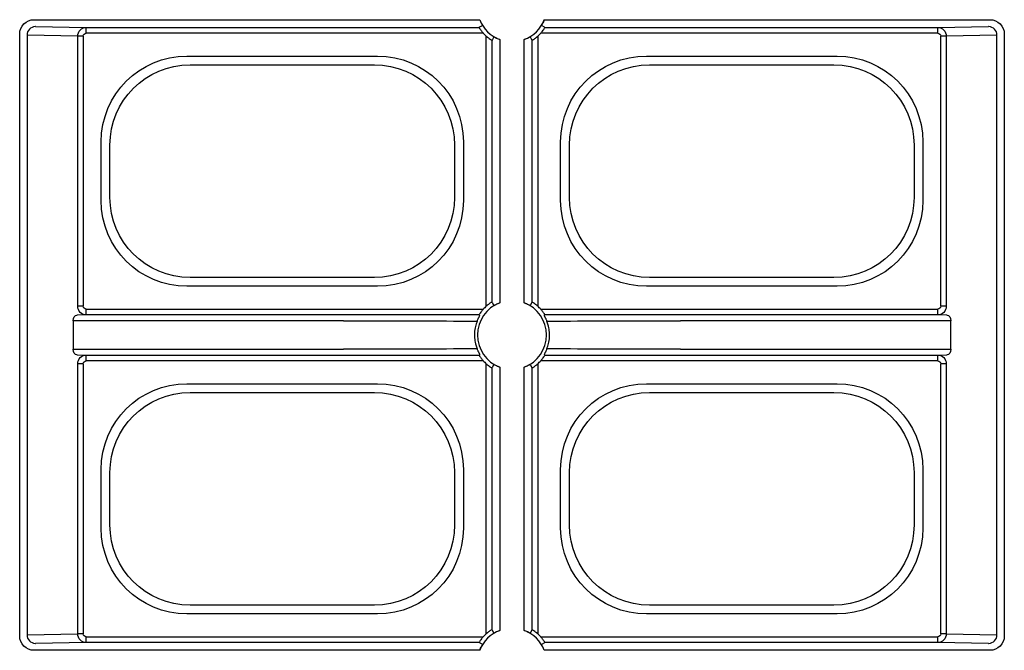
# Model space of a CAD drawing. Extents: x -14636 to 3588, y 2013 to 6853.
# Drawn here: x -13048 to -12962, y 4945 to 5000 of the extents above; entities that cross this region are included whole.
import ezdxf

# ---------------------------------------------------------------- set-up
doc = ezdxf.new("R2010")
doc.units = 0
doc.header["$LTSCALE"] = 12
doc.header["$MEASUREMENT"] = 0
doc.layers.add('DUENN-18', color=94, linetype='CONTINUOUS')

msp = doc.modelspace()

# ---------------------------------------------------------------- linework, layer by layer
at = {"layer": 'DUENN-18'}
for p, q in [((-13046.303, 5000.019), (-13007.499, 5000.019)), ((-13001.894, 5000.019), (-12963.09, 5000.019)), ((-13046.19, 4999.414), (-13041.76, 4999.342)), ((-13041.76, 4999.342), (-13007.563, 4999.342)), ((-13041.76, 4998.842), (-13041.76, 4999.342)), ((-13007.197, 4998.842), (-13041.76, 4998.842)), ((-12967.633, 4998.842), (-13002.196, 4998.842)), ((-13001.829, 4999.342), (-12967.633, 4999.342)), ((-12967.633, 4999.342), (-12963.202, 4999.414)), ((-12967.633, 4998.842), (-12967.633, 4999.342)), ((-13047.553, 4946.411), (-13047.553, 4998.769)), ((-13046.915, 4998.664), (-13046.915, 4946.515)), ((-13042.501, 4998.592), (-13046.915, 4998.664)), ((-13042.501, 4975.087), (-13042.501, 4998.592)), ((-13042.018, 4998.592), (-13042.501, 4998.592)), ((-13042.018, 4998.592), (-13042.018, 4975.087)), ((-13006.944, 4975.09), (-13006.944, 4998.589)), ((-13006.444, 4998.223), (-13006.444, 4975.457)), ((-13005.767, 4998.287), (-13005.767, 4975.392)), ((-13003.625, 4975.392), (-13003.625, 4998.287)), ((-13002.949, 4975.457), (-13002.949, 4998.223)), ((-13002.449, 4998.589), (-13002.449, 4975.09)), ((-12966.892, 4998.592), (-12967.375, 4998.592)), ((-12967.375, 4975.087), (-12967.375, 4998.592)), ((-12962.478, 4998.664), (-12966.892, 4998.592)), ((-12966.892, 4998.592), (-12966.892, 4975.087)), ((-12962.478, 4946.515), (-12962.478, 4998.664)), ((-12961.84, 4998.769), (-12961.84, 4946.411)), ((-13032.989, 4996.854), (-13016.403, 4996.854)), ((-12992.989, 4996.854), (-12976.404, 4996.854)), ((-13032.723, 4996.09), (-13016.67, 4996.09)), ((-12992.723, 4996.09), (-12976.67, 4996.09)), ((-13040.461, 4984.297), (-13040.461, 4989.383)), ((-13039.696, 4984.563), (-13039.696, 4989.116)), ((-13009.696, 4989.116), (-13009.696, 4984.563)), ((-13008.932, 4989.383), (-13008.932, 4984.297)), ((-13000.461, 4984.297), (-13000.461, 4989.383)), ((-12999.696, 4984.563), (-12999.696, 4989.116)), ((-12969.696, 4989.116), (-12969.696, 4984.563)), ((-12968.932, 4989.383), (-12968.932, 4984.297)), ((-13016.67, 4977.59), (-13032.723, 4977.59)), ((-12976.67, 4977.59), (-12992.723, 4977.59)), ((-13016.403, 4976.825), (-13032.989, 4976.825)), ((-12976.404, 4976.825), (-12992.989, 4976.825)), ((-13042.018, 4975.087), (-13042.501, 4975.087)), ((-13041.76, 4974.837), (-13007.197, 4974.837)), ((-13041.76, 4974.337), (-13041.76, 4974.837)), ((-13002.196, 4974.837), (-12967.633, 4974.837)), ((-12967.633, 4974.337), (-12967.633, 4974.837)), ((-12966.892, 4975.087), (-12967.375, 4975.087)), ((-13041.76, 4974.337), (-13042.565, 4974.324)), ((-13007.563, 4974.337), (-13041.76, 4974.337)), ((-12967.633, 4974.337), (-13001.829, 4974.337)), ((-12966.828, 4974.324), (-12967.633, 4974.337)), ((-13042.898, 4973.824), (-13042.898, 4971.355)), ((-13019.372, 4973.824), (-13042.898, 4973.824)), ((-12966.495, 4973.824), (-12990.02, 4973.824)), ((-12966.495, 4971.355), (-12966.495, 4973.824)), ((-13042.898, 4971.355), (-13019.372, 4971.355)), ((-13042.565, 4970.855), (-13041.76, 4970.842)), ((-13041.76, 4970.842), (-13007.563, 4970.842)), ((-13041.76, 4970.342), (-13041.76, 4970.842)), ((-13001.829, 4970.842), (-12967.633, 4970.842)), ((-12990.02, 4971.355), (-12966.495, 4971.355)), ((-12967.633, 4970.842), (-12966.828, 4970.855)), ((-12967.633, 4970.342), (-12967.633, 4970.842)), ((-13042.501, 4946.587), (-13042.501, 4970.092)), ((-13042.018, 4970.092), (-13042.501, 4970.092)), ((-13042.018, 4970.092), (-13042.018, 4946.587)), ((-13007.197, 4970.342), (-13041.76, 4970.342)), ((-13006.944, 4946.59), (-13006.944, 4970.089)), ((-13006.444, 4969.723), (-13006.444, 4946.957)), ((-13005.767, 4969.787), (-13005.767, 4946.892)), ((-13003.625, 4946.892), (-13003.625, 4969.787)), ((-13002.949, 4946.957), (-13002.949, 4969.723)), ((-13002.449, 4970.089), (-13002.449, 4946.59)), ((-12967.633, 4970.342), (-13002.196, 4970.342)), ((-12966.892, 4970.092), (-12967.375, 4970.092)), ((-12967.375, 4946.587), (-12967.375, 4970.092)), ((-12966.892, 4970.092), (-12966.892, 4946.587)), ((-13032.989, 4968.354), (-13016.403, 4968.354)), ((-12992.989, 4968.354), (-12976.404, 4968.354)), ((-13032.723, 4967.59), (-13016.67, 4967.59)), ((-12992.723, 4967.59), (-12976.67, 4967.59)), ((-13040.461, 4955.797), (-13040.461, 4960.883)), ((-13039.696, 4956.063), (-13039.696, 4960.616)), ((-13009.696, 4960.616), (-13009.696, 4956.063)), ((-13008.932, 4960.883), (-13008.932, 4955.797)), ((-13000.461, 4955.797), (-13000.461, 4960.883)), ((-12999.696, 4956.063), (-12999.696, 4960.616)), ((-12969.696, 4960.616), (-12969.696, 4956.063)), ((-12968.932, 4960.883), (-12968.932, 4955.797)), ((-13016.403, 4948.325), (-13032.989, 4948.325)), ((-13016.67, 4949.09), (-13032.723, 4949.09)), ((-12976.404, 4948.325), (-12992.989, 4948.325)), ((-12976.67, 4949.09), (-12992.723, 4949.09)), ((-13046.915, 4946.515), (-13042.501, 4946.587)), ((-13042.018, 4946.587), (-13042.501, 4946.587)), ((-12966.892, 4946.587), (-12967.375, 4946.587)), ((-12966.892, 4946.587), (-12962.478, 4946.515)), ((-13041.76, 4945.837), (-13046.19, 4945.765)), ((-13041.76, 4946.337), (-13007.197, 4946.337)), ((-13041.76, 4945.837), (-13041.76, 4946.337)), ((-13007.563, 4945.837), (-13041.76, 4945.837)), ((-13002.196, 4946.337), (-12967.633, 4946.337)), ((-12967.633, 4945.837), (-13001.829, 4945.837)), ((-12967.633, 4945.837), (-12967.633, 4946.337)), ((-12963.202, 4945.765), (-12967.633, 4945.837)), ((-13007.499, 4945.161), (-13046.303, 4945.161)), ((-12963.09, 4945.161), (-13001.894, 4945.161))]:
    msp.add_line(p, q, dxfattribs=at)
at = {"layer": 'DUENN-18', "flags": 128}
for points in [[(-13007.257, 4999.519), (-13007.302, 4999.493), (-13007.482, 4999.389), (-13007.563, 4999.342)], [(-13001.829, 4999.342), (-13001.88, 4999.371), (-13002.081, 4999.487), (-13002.136, 4999.519)], [(-13006.268, 4998.529), (-13006.294, 4998.484), (-13006.397, 4998.304), (-13006.444, 4998.223)], [(-13003.125, 4998.529), (-13003.099, 4998.484), (-13002.995, 4998.304), (-13002.949, 4998.223)], [(-13006.444, 4975.457), (-13006.415, 4975.406), (-13006.299, 4975.205), (-13006.268, 4975.15)], [(-13002.949, 4975.457), (-13002.978, 4975.406), (-13003.094, 4975.205), (-13003.125, 4975.15)], [(-13007.487, 4974.293), (-13007.531, 4974.319), (-13007.563, 4974.337)], [(-13001.829, 4974.337), (-13001.88, 4974.308), (-13001.906, 4974.293)], [(-13007.487, 4970.886), (-13007.531, 4970.861), (-13007.563, 4970.842)], [(-13001.829, 4970.842), (-13001.88, 4970.871), (-13001.906, 4970.886)], [(-13006.268, 4970.029), (-13006.294, 4969.984), (-13006.397, 4969.804), (-13006.444, 4969.723)], [(-13003.125, 4970.029), (-13003.099, 4969.984), (-13002.995, 4969.804), (-13002.949, 4969.723)], [(-13006.444, 4946.957), (-13006.415, 4946.906), (-13006.299, 4946.705), (-13006.268, 4946.65)], [(-13002.949, 4946.957), (-13002.978, 4946.906), (-13003.094, 4946.705), (-13003.125, 4946.65)], [(-13007.257, 4945.661), (-13007.302, 4945.687), (-13007.482, 4945.791), (-13007.563, 4945.837)], [(-13001.829, 4945.837), (-13001.88, 4945.808), (-13002.081, 4945.692), (-13002.136, 4945.661)]]:
    msp.add_lwpolyline(points, dxfattribs=at)
at = {"layer": 'DUENN-18'}
for centre, radius, start, end in [((-13004.696, 5001.09), 3, 200.91807, 249.08193), ((-13004.696, 5001.09), 3, 290.91807, 339.08193), ((-13046.176, 4998.676), 0.739, 91.08601, 180.8976), ((-13004.696, 5001.09), 3.362, 221.95634, 228.04366), ((-13004.696, 5001.09), 3.362, 311.95634, 318.04366), ((-12963.216, 4998.676), 0.739, 359.1024, 88.91399), ((-13004.696, 4972.59), 3, 110.91807, 249.08193), ((-13004.696, 4972.59), 3.362, 131.95634, 138.04366), ((-13004.696, 4972.59), 3, 290.91807, 69.08193), ((-13004.696, 4972.59), 3.362, 41.95634, 48.04366), ((-13004.696, 4972.59), 3.362, 221.95634, 228.04366), ((-13004.696, 4972.59), 3.362, 311.95634, 318.04366), ((-13004.696, 4944.09), 3, 110.91807, 159.08193), ((-13004.696, 4944.09), 3.362, 131.95634, 138.04366), ((-13004.696, 4944.09), 3, 20.91807, 69.08193), ((-13004.696, 4944.09), 3.362, 41.95634, 48.04366), ((-13046.176, 4946.504), 0.739, 179.10469, 268.9117), ((-12963.216, 4946.504), 0.739, 271.0883, 0.89531)]:
    msp.add_arc(centre, radius, start, end, dxfattribs=at)
at = {"layer": 'DUENN-18', "extrusion": (0, 0, -1)}
for centre, major_axis, ratio, start_param, end_param in [((-13046.303, 4998.769), (0.884, -0.884), 0.999981, 2.356204, 3.926981), ((-12963.09, 4998.769), (0.884, 0.884), 0.999981, 5.497797, 7.068574), ((-13045.949, 4999.414), (-0.25, 0), 0.004363, 6.021386, 6.278822), ((-13041.759, 4998.592), (0.012, 0.75), 0.98904, 4.696661, 6.266328), ((-13041.759, 4998.592), (-0.259, 0.004), 0.965917, 6.267457, 7.837124), ((-12967.634, 4998.592), (-0.012, 0.75), 0.98904, 0.016857, 1.586524), ((-12967.634, 4998.592), (-0.259, -0.004), 0.965917, 1.587654, 3.157321), ((-12963.444, 4999.414), (-0.25, 0), 0.004363, 3.145956, 3.403392), ((-13032.932, 4989.325), (-5.344, 5.344), 0.992433, 5.501585, 7.064785), ((-13016.461, 4989.325), (5.344, 5.344), 0.992433, 5.501585, 7.064785), ((-12992.932, 4989.325), (-5.344, 5.344), 0.992433, 5.501585, 7.064785), ((-12976.461, 4989.325), (5.344, 5.344), 0.992433, 5.501585, 7.064785), ((-13032.67, 4989.063), (-4.987, 4.987), 0.992433, 5.501585, 7.064785), ((-13016.723, 4989.063), (4.987, 4.987), 0.992433, 5.501585, 7.064785), ((-12992.67, 4989.063), (-4.987, 4.987), 0.992433, 5.501585, 7.064785), ((-12976.723, 4989.063), (4.987, 4.987), 0.992433, 5.501585, 7.064785), ((-13032.932, 4984.354), (-5.344, -5.344), 0.992433, 5.501585, 7.064785), ((-13032.67, 4984.616), (-4.987, -4.987), 0.992433, 5.501585, 7.064785), ((-13016.723, 4984.616), (4.987, -4.987), 0.992433, 5.501585, 7.064785), ((-13016.461, 4984.354), (5.344, -5.344), 0.992433, 5.501585, 7.064785), ((-12992.932, 4984.354), (-5.344, -5.344), 0.992433, 5.501585, 7.064785), ((-12992.67, 4984.616), (-4.987, -4.987), 0.992433, 5.501585, 7.064785), ((-12976.723, 4984.616), (4.987, -4.987), 0.992433, 5.501585, 7.064785), ((-12976.461, 4984.354), (5.344, -5.344), 0.992433, 5.501585, 7.064785), ((-13041.759, 4975.087), (-0.012, 0.75), 0.98904, 3.15845, 4.728117), ((-13041.759, 4975.087), (-0.259, -0.004), 0.965917, 4.729246, 6.298913), ((-12967.634, 4975.087), (0.012, 0.75), 0.98904, 1.555068, 3.124735), ((-12967.634, 4975.087), (-0.259, 0.004), 0.965917, 3.125865, 4.695532), ((-13042.563, 4973.824), (0, 0.5), 0.669873, 4.712389, 6.278822), ((-12966.83, 4973.824), (0, 0.5), 0.669873, 0.004363, 1.570796), ((-13019.372, 4973.765), (-13, 0), 0.004531, 1.570796, 2.680266), ((-12990.02, 4973.765), (-13, 0), 0.004531, 0.461327, 1.570796), ((-13042.563, 4971.355), (0, 0.5), 0.669873, 3.145956, 4.712389), ((-13041.759, 4970.092), (0.012, 0.75), 0.98904, 4.696661, 6.266328), ((-13019.372, 4971.414), (-13, 0), 0.004531, 3.602919, 4.712389), ((-12990.02, 4971.414), (-13, 0), 0.004531, 4.712389, 5.821858), ((-12967.634, 4970.092), (-0.012, 0.75), 0.98904, 0.016857, 1.586524), ((-12966.83, 4971.355), (0, 0.5), 0.669873, 1.570796, 3.137229), ((-13041.759, 4970.092), (-0.259, 0.004), 0.965917, 6.267457, 7.837124), ((-12967.634, 4970.092), (-0.259, -0.004), 0.965917, 1.587654, 3.157321), ((-13032.932, 4960.825), (-5.344, 5.344), 0.992433, 5.501585, 7.064785), ((-13016.461, 4960.825), (5.344, 5.344), 0.992433, 5.501585, 7.064785), ((-12992.932, 4960.825), (-5.344, 5.344), 0.992433, 5.501585, 7.064785), ((-12976.461, 4960.825), (5.344, 5.344), 0.992433, 5.501585, 7.064785), ((-13032.67, 4960.563), (-4.987, 4.987), 0.992433, 5.501585, 7.064785), ((-13016.723, 4960.563), (4.987, 4.987), 0.992433, 5.501585, 7.064785), ((-12992.67, 4960.563), (-4.987, 4.987), 0.992433, 5.501585, 7.064785), ((-12976.723, 4960.563), (4.987, 4.987), 0.992433, 5.501585, 7.064785), ((-13032.67, 4956.116), (-4.987, -4.987), 0.992433, 5.501585, 7.064785), ((-13016.723, 4956.116), (4.987, -4.987), 0.992433, 5.501585, 7.064785), ((-12992.67, 4956.116), (-4.987, -4.987), 0.992433, 5.501585, 7.064785), ((-12976.723, 4956.116), (4.987, -4.987), 0.992433, 5.501585, 7.064785), ((-13032.932, 4955.854), (-5.344, -5.344), 0.992433, 5.501585, 7.064785), ((-13016.461, 4955.854), (5.344, -5.344), 0.992433, 5.501585, 7.064785), ((-12992.932, 4955.854), (-5.344, -5.344), 0.992433, 5.501585, 7.064785), ((-12976.461, 4955.854), (5.344, -5.344), 0.992433, 5.501585, 7.064785), ((-13041.759, 4946.587), (-0.012, 0.75), 0.98904, 3.15845, 4.728117), ((-13041.759, 4946.587), (-0.259, -0.004), 0.965917, 4.729246, 6.298913), ((-12967.634, 4946.587), (0.012, 0.75), 0.98904, 1.555068, 3.124735), ((-12967.634, 4946.587), (-0.259, 0.004), 0.965917, 3.125865, 4.695532), ((-13046.303, 4946.411), (0.884, 0.884), 0.999981, 2.356204, 3.926981), ((-13045.949, 4945.765), (-0.25, 0), 0.004363, 0.004363, 0.261799), ((-12963.444, 4945.765), (-0.25, 0), 0.004363, 2.879793, 3.137229), ((-12963.09, 4946.411), (0.884, -0.884), 0.999981, 5.497797, 7.068574)]:
    msp.add_ellipse(centre, major_axis=major_axis, ratio=ratio, start_param=start_param, end_param=end_param, dxfattribs=at)
at = {"layer": 'DUENN-18'}
for points, knots in [([(-13001.894, 5000.019), (-13001.919, 4999.958), (-13001.968, 4999.837), (-13002.046, 4999.68), (-13002.108, 4999.567), (-13002.134, 4999.522), (-13002.135, 4999.519), (-13002.136, 4999.519)], [0, 0, 0, 0, 0.2377126, 0.4755509, 0.7142999, 0.9301644, 1, 1, 1, 1]), ([(-13007.563, 4999.342), (-13007.561, 4999.337), (-13007.557, 4999.328), (-13007.516, 4999.261), (-13007.452, 4999.163), (-13007.348, 4999.018), (-13007.253, 4998.908), (-13007.197, 4998.842)], [0, 0, 0, 0, 0.167546, 0.334985, 0.509302, 0.706102, 1, 1, 1, 1]), ([(-13002.196, 4998.842), (-13002.141, 4998.906), (-13002.042, 4999.021), (-13001.933, 4999.175), (-13001.864, 4999.281), (-13001.833, 4999.335), (-13001.83, 4999.34), (-13001.829, 4999.342)], [0, 0, 0, 0, 0.2866717, 0.5113727, 0.7017967, 0.8930539, 1, 1, 1, 1]), ([(-13006.944, 4998.589), (-13006.88, 4998.534), (-13006.765, 4998.436), (-13006.611, 4998.326), (-13006.505, 4998.257), (-13006.452, 4998.226), (-13006.446, 4998.223), (-13006.444, 4998.223)], [0, 0, 0, 0, 0.286675, 0.511378, 0.701787, 0.893054, 1, 1, 1, 1]), ([(-13005.767, 4998.287), (-13005.828, 4998.312), (-13005.949, 4998.361), (-13006.106, 4998.439), (-13006.219, 4998.502), (-13006.264, 4998.527), (-13006.267, 4998.529), (-13006.268, 4998.529)], [0, 0, 0, 0, 0.237731, 0.475557, 0.714302, 0.930165, 1, 1, 1, 1]), ([(-13003.125, 4998.529), (-13003.13, 4998.526), (-13003.14, 4998.522), (-13003.209, 4998.481), (-13003.316, 4998.424), (-13003.459, 4998.354), (-13003.57, 4998.309), (-13003.625, 4998.287)], [0, 0, 0, 0, 0.183466, 0.366701, 0.562442, 0.784547, 1, 1, 1, 1]), ([(-13002.949, 4998.223), (-13002.944, 4998.225), (-13002.935, 4998.229), (-13002.868, 4998.27), (-13002.77, 4998.334), (-13002.625, 4998.438), (-13002.515, 4998.533), (-13002.449, 4998.589)], [0, 0, 0, 0, 0.167544, 0.334995, 0.509322, 0.706101, 1, 1, 1, 1]), ([(-13007.197, 4974.837), (-13007.252, 4974.773), (-13007.351, 4974.658), (-13007.46, 4974.505), (-13007.529, 4974.398), (-13007.56, 4974.345), (-13007.563, 4974.339), (-13007.563, 4974.337)], [0, 0, 0, 0, 0.286673, 0.511375, 0.70179, 0.893054, 1, 1, 1, 1]), ([(-13006.444, 4975.457), (-13006.449, 4975.454), (-13006.458, 4975.45), (-13006.525, 4975.41), (-13006.623, 4975.345), (-13006.768, 4975.241), (-13006.878, 4975.147), (-13006.944, 4975.09)], [0, 0, 0, 0, 0.167544, 0.334995, 0.509322, 0.706101, 1, 1, 1, 1]), ([(-13006.268, 4975.15), (-13006.263, 4975.153), (-13006.253, 4975.158), (-13006.183, 4975.198), (-13006.077, 4975.255), (-13005.934, 4975.325), (-13005.822, 4975.37), (-13005.767, 4975.392)], [0, 0, 0, 0, 0.183461, 0.366707, 0.56242, 0.784519, 1, 1, 1, 1]), ([(-13003.625, 4975.392), (-13003.565, 4975.367), (-13003.443, 4975.318), (-13003.287, 4975.24), (-13003.174, 4975.178), (-13003.129, 4975.152), (-13003.126, 4975.151), (-13003.125, 4975.15)], [0, 0, 0, 0, 0.237707, 0.475541, 0.714295, 0.930162, 1, 1, 1, 1]), ([(-13002.449, 4975.09), (-13002.513, 4975.145), (-13002.628, 4975.244), (-13002.781, 4975.353), (-13002.888, 4975.422), (-13002.941, 4975.453), (-13002.947, 4975.456), (-13002.949, 4975.457)], [0, 0, 0, 0, 0.2866784, 0.5113586, 0.7017954, 0.8930498, 1, 1, 1, 1]), ([(-13001.829, 4974.337), (-13001.832, 4974.342), (-13001.836, 4974.351), (-13001.876, 4974.418), (-13001.941, 4974.516), (-13002.045, 4974.661), (-13002.139, 4974.771), (-13002.196, 4974.837)], [0, 0, 0, 0, 0.167543, 0.33499, 0.509316, 0.706103, 1, 1, 1, 1]), ([(-13007.731, 4973.792), (-13007.719, 4973.821), (-13007.695, 4973.88), (-13007.653, 4973.973), (-13007.614, 4974.054), (-13007.578, 4974.122), (-13007.54, 4974.195), (-13007.497, 4974.271), (-13007.487, 4974.292), (-13007.487, 4974.293), (-13007.487, 4974.293)], [0, 0, 0, 0, 0.105355, 0.211833, 0.282378, 0.352855, 0.451243, 0.616806, 0.95774, 1, 1, 1, 1]), ([(-13001.906, 4974.293), (-13001.903, 4974.288), (-13001.9, 4974.28), (-13001.864, 4974.214), (-13001.833, 4974.158), (-13001.796, 4974.087), (-13001.76, 4974.015), (-13001.721, 4973.932), (-13001.688, 4973.857), (-13001.669, 4973.81), (-13001.661, 4973.792)], [0, 0, 0, 0, 0.357999, 0.479762, 0.602275, 0.680786, 0.759891, 0.83016, 0.932966, 1, 1, 1, 1]), ([(-13007.731, 4973.792), (-13007.784, 4973.647), (-13007.893, 4973.344), (-13007.977, 4972.781), (-13007.957, 4972.209), (-13007.861, 4971.739), (-13007.771, 4971.496), (-13007.731, 4971.388)], [0, 0, 0, 0, 0.20781, 0.433786, 0.645993, 0.842808, 1, 1, 1, 1]), ([(-13001.661, 4971.388), (-13001.609, 4971.533), (-13001.5, 4971.835), (-13001.416, 4972.398), (-13001.436, 4972.97), (-13001.532, 4973.44), (-13001.622, 4973.684), (-13001.661, 4973.792)], [0, 0, 0, 0, 0.207812, 0.433782, 0.645988, 0.842808, 1, 1, 1, 1]), ([(-13007.487, 4970.886), (-13007.489, 4970.892), (-13007.492, 4970.899), (-13007.529, 4970.965), (-13007.56, 4971.021), (-13007.597, 4971.092), (-13007.632, 4971.164), (-13007.672, 4971.247), (-13007.705, 4971.323), (-13007.724, 4971.369), (-13007.731, 4971.388)], [0, 0, 0, 0, 0.3579954, 0.4797575, 0.602277, 0.6807778, 0.7598819, 0.8301618, 0.9329561, 1, 1, 1, 1]), ([(-13007.563, 4970.842), (-13007.561, 4970.837), (-13007.557, 4970.828), (-13007.516, 4970.761), (-13007.452, 4970.663), (-13007.348, 4970.518), (-13007.253, 4970.408), (-13007.197, 4970.342)], [0, 0, 0, 0, 0.167542, 0.33498, 0.509306, 0.706104, 1, 1, 1, 1]), ([(-13002.196, 4970.342), (-13002.141, 4970.406), (-13002.042, 4970.521), (-13001.933, 4970.675), (-13001.864, 4970.781), (-13001.833, 4970.834), (-13001.83, 4970.84), (-13001.829, 4970.842)], [0, 0, 0, 0, 0.2866844, 0.5113731, 0.7017969, 0.893054, 1, 1, 1, 1]), ([(-13001.661, 4971.388), (-13001.674, 4971.358), (-13001.698, 4971.3), (-13001.74, 4971.207), (-13001.779, 4971.126), (-13001.814, 4971.057), (-13001.853, 4970.985), (-13001.896, 4970.908), (-13001.906, 4970.888), (-13001.906, 4970.886), (-13001.906, 4970.886)], [0, 0, 0, 0, 0.1053651, 0.2118428, 0.2823877, 0.3528535, 0.4512408, 0.6168082, 0.9577402, 1, 1, 1, 1]), ([(-13006.944, 4970.089), (-13006.88, 4970.034), (-13006.765, 4969.936), (-13006.611, 4969.826), (-13006.505, 4969.757), (-13006.452, 4969.726), (-13006.446, 4969.723), (-13006.444, 4969.723)], [0, 0, 0, 0, 0.286674, 0.511384, 0.701792, 0.893055, 1, 1, 1, 1]), ([(-13005.767, 4969.787), (-13005.828, 4969.812), (-13005.949, 4969.861), (-13006.106, 4969.939), (-13006.219, 4970.002), (-13006.264, 4970.027), (-13006.267, 4970.029), (-13006.268, 4970.029)], [0, 0, 0, 0, 0.237726, 0.475554, 0.7143, 0.930164, 1, 1, 1, 1]), ([(-13003.125, 4970.029), (-13003.13, 4970.026), (-13003.14, 4970.022), (-13003.209, 4969.981), (-13003.316, 4969.924), (-13003.459, 4969.854), (-13003.57, 4969.809), (-13003.625, 4969.787)], [0, 0, 0, 0, 0.183467, 0.366698, 0.562446, 0.784553, 1, 1, 1, 1]), ([(-13002.949, 4969.723), (-13002.944, 4969.725), (-13002.935, 4969.729), (-13002.868, 4969.77), (-13002.77, 4969.834), (-13002.625, 4969.938), (-13002.515, 4970.033), (-13002.449, 4970.089)], [0, 0, 0, 0, 0.167542, 0.334997, 0.509323, 0.706102, 1, 1, 1, 1]), ([(-13006.444, 4946.957), (-13006.449, 4946.954), (-13006.458, 4946.95), (-13006.525, 4946.91), (-13006.623, 4946.845), (-13006.768, 4946.741), (-13006.878, 4946.647), (-13006.944, 4946.59)], [0, 0, 0, 0, 0.167542, 0.334997, 0.509323, 0.706102, 1, 1, 1, 1]), ([(-13006.268, 4946.65), (-13006.263, 4946.653), (-13006.253, 4946.658), (-13006.183, 4946.698), (-13006.077, 4946.755), (-13005.934, 4946.825), (-13005.822, 4946.87), (-13005.767, 4946.892)], [0, 0, 0, 0, 0.18346, 0.366706, 0.562425, 0.784526, 1, 1, 1, 1]), ([(-13003.625, 4946.892), (-13003.565, 4946.867), (-13003.443, 4946.818), (-13003.287, 4946.74), (-13003.174, 4946.678), (-13003.129, 4946.652), (-13003.126, 4946.651), (-13003.125, 4946.65)], [0, 0, 0, 0, 0.2377, 0.475542, 0.714295, 0.930162, 1, 1, 1, 1]), ([(-13002.449, 4946.59), (-13002.513, 4946.645), (-13002.628, 4946.744), (-13002.781, 4946.853), (-13002.888, 4946.922), (-13002.941, 4946.953), (-13002.947, 4946.956), (-13002.949, 4946.957)], [0, 0, 0, 0, 0.2866784, 0.5113586, 0.7017954, 0.8930498, 1, 1, 1, 1]), ([(-13007.197, 4946.337), (-13007.252, 4946.273), (-13007.351, 4946.158), (-13007.46, 4946.005), (-13007.529, 4945.898), (-13007.56, 4945.845), (-13007.563, 4945.839), (-13007.563, 4945.837)], [0, 0, 0, 0, 0.286675, 0.511366, 0.701792, 0.893051, 1, 1, 1, 1]), ([(-13001.829, 4945.837), (-13001.832, 4945.842), (-13001.836, 4945.851), (-13001.876, 4945.918), (-13001.941, 4946.016), (-13002.045, 4946.161), (-13002.139, 4946.271), (-13002.196, 4946.337)], [0, 0, 0, 0, 0.1675427, 0.3349901, 0.5093163, 0.7061157, 1, 1, 1, 1]), ([(-13007.499, 4945.161), (-13007.474, 4945.221), (-13007.425, 4945.343), (-13007.347, 4945.499), (-13007.284, 4945.612), (-13007.259, 4945.657), (-13007.257, 4945.66), (-13007.257, 4945.661)], [0, 0, 0, 0, 0.237698, 0.475539, 0.714302, 0.930163, 1, 1, 1, 1])]:
    msp.add_open_spline(points, degree=3, knots=knots, dxfattribs=at)

doc.saveas('drawing.dxf')
